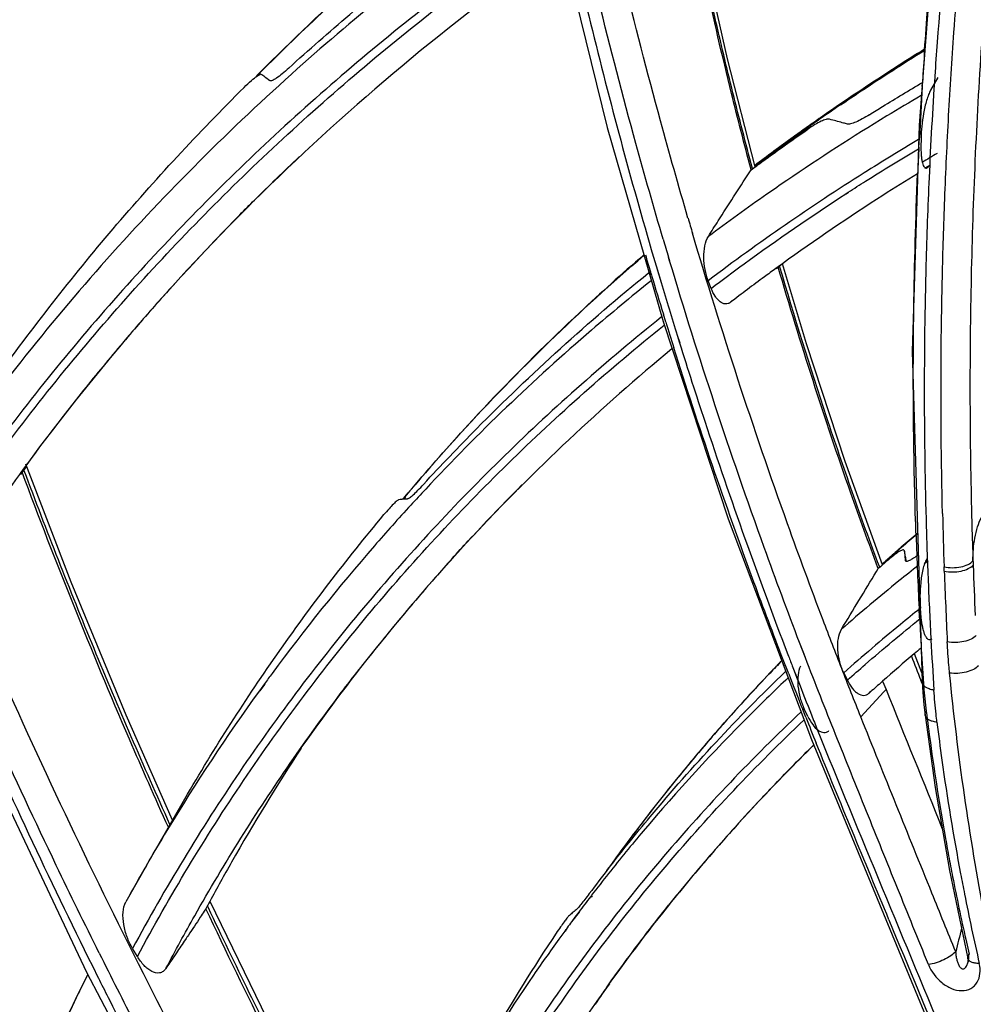
# Model space of a CAD drawing. Units: millimetres. Extents: x -2026 to 1814, y -759 to 1807.
# Drawn here: x -1314 to -1284, y 1352 to 1382 of the extents above; entities that cross this region are included whole.
import ezdxf

# ---------------------------------------------------------------- set-up
doc = ezdxf.new("R2010")
doc.units = ezdxf.units.MM
doc.header["$LTSCALE"] = 65.395
doc.layers.get('0').update_dxf_attribs({"linetype": 'CONTINUOUS'})

msp = doc.modelspace()

# ---------------------------------------------------------------- linework, layer by layer
at = {"linetype": 'Continuous'}
for p, q in [((-1285.541, 1385.056), (-1286.034, 1378.6)), ((-1297.041, 1384.513), (-1295.565, 1378.529)), ((-1306.276, 1380.094), (-1306.172, 1380.199)), ((-1306.269, 1380.088), (-1306.168, 1380.196)), ((-1306.175, 1380.204), (-1306.263, 1380.116)), ((-1306.159, 1380.19), (-1306.248, 1380.104)), ((-1285.466, 1380.056), (-1285.682, 1379.671)), ((-1285.94, 1379.777), (-1285.932, 1379.903)), ((-1295.565, 1378.529), (-1293.857, 1372.596)), ((-1286.034, 1378.6), (-1286.242, 1371.682)), ((-1286.042, 1377.929), (-1286.028, 1378.206)), ((-1286.04, 1377.929), (-1286.025, 1378.205)), ((-1285.974, 1378.203), (-1285.978, 1377.925)), ((-1291.166, 1377.233), (-1291.17, 1377.246)), ((-1291.166, 1377.233), (-1291.169, 1377.246)), ((-1291.166, 1377.233), (-1291.046, 1377.322)), ((-1291.166, 1377.233), (-1291.045, 1377.321)), ((-1291.126, 1377.262), (-1291.129, 1377.277)), ((-1285.851, 1377.293), (-1285.711, 1377.379)), ((-1285.85, 1377.292), (-1285.711, 1377.379)), ((-1291.225, 1377.143), (-1291.166, 1377.233)), ((-1288.268, 1376.502), (-1288.197, 1376.549)), ((-1288.267, 1376.501), (-1288.196, 1376.549)), ((-1293.656, 1374.451), (-1293.691, 1374.568)), ((-1293.654, 1374.452), (-1293.689, 1374.568)), ((-1294.058, 1374.265), (-1294.026, 1374.156)), ((-1294.053, 1374.266), (-1293.913, 1373.786)), ((-1290.339, 1374.271), (-1290.409, 1374.22)), ((-1290.204, 1374.356), (-1290.401, 1374.212)), ((-1290.211, 1374.363), (-1290.339, 1374.271)), ((-1294.208, 1374.004), (-1294.241, 1374.113)), ((-1294.204, 1374.004), (-1294.237, 1374.113)), ((-1294.026, 1374.156), (-1293.916, 1373.786)), ((-1292.385, 1373.612), (-1292.476, 1373.846)), ((-1293.772, 1372.575), (-1293.847, 1372.818)), ((-1293.77, 1372.576), (-1293.844, 1372.818)), ((-1293.857, 1372.596), (-1291.864, 1366.568)), ((-1293.425, 1372.178), (-1293.353, 1371.947)), ((-1293.421, 1372.178), (-1293.349, 1371.947)), ((-1286.242, 1371.682), (-1285.946, 1361.587)), ((-1311.936, 1364.632), (-1313.326, 1368.239)), ((-1313.457, 1368.011), (-1313.51, 1367.938)), ((-1313.303, 1368.18), (-1313.49, 1367.924)), ((-1313.324, 1368.194), (-1313.457, 1368.011)), ((-1313.37, 1368.034), (-1313.386, 1368.074)), ((-1298.298, 1367.474), (-1298.167, 1367.605)), ((-1298.293, 1367.47), (-1298.159, 1367.598)), ((-1301.747, 1367.24), (-1301.801, 1367.176)), ((-1301.79, 1367.185), (-1301.744, 1367.24)), ((-1301.738, 1367.233), (-1301.79, 1367.168)), ((-1301.77, 1367.17), (-1301.723, 1367.225)), ((-1291.864, 1366.568), (-1289.318, 1359.83)), ((-1286.448, 1365.4), (-1286.485, 1365.591)), ((-1286.484, 1365.586), (-1286.485, 1365.591)), ((-1286.484, 1365.586), (-1286.457, 1365.301)), ((-1286.449, 1365.402), (-1286.484, 1365.586)), ((-1286.456, 1365.295), (-1286.457, 1365.301)), ((-1286.448, 1365.396), (-1286.449, 1365.402)), ((-1286.448, 1365.396), (-1286.449, 1365.402)), ((-1286.448, 1365.396), (-1286.448, 1365.4)), ((-1286.448, 1365.396), (-1286.439, 1365.271)), ((-1285.773, 1365.303), (-1285.885, 1365.204)), ((-1285.757, 1365.288), (-1285.871, 1365.191)), ((-1285.785, 1365.38), (-1285.784, 1365.346)), ((-1285.785, 1365.38), (-1285.784, 1365.346)), ((-1287.337, 1364.961), (-1287.284, 1365.047)), ((-1287.284, 1365.048), (-1287.292, 1365.068)), ((-1287.284, 1365.048), (-1287.292, 1365.068)), ((-1287.24, 1365.086), (-1287.249, 1365.109)), ((-1285.266, 1364.972), (-1285.271, 1365.101)), ((-1284.379, 1365.08), (-1284.384, 1365.158)), ((-1286.02, 1363.549), (-1286.035, 1363.835)), ((-1286.02, 1363.549), (-1286.034, 1363.835)), ((-1285.967, 1363.551), (-1285.993, 1363.837)), ((-1285.674, 1362.894), (-1285.673, 1362.876)), ((-1285.674, 1362.894), (-1285.673, 1362.876)), ((-1289.509, 1362.326), (-1289.686, 1362.787)), ((-1289.55, 1362.432), (-1289.686, 1362.787)), ((-1290.058, 1361.932), (-1290.187, 1362.265)), ((-1290.017, 1361.83), (-1290.186, 1362.265)), ((-1289.509, 1362.326), (-1289.55, 1362.432)), ((-1285.954, 1361.862), (-1286.18, 1362.443)), ((-1290.018, 1361.83), (-1290.058, 1361.932)), ((-1289.91, 1362.077), (-1289.744, 1361.65)), ((-1289.91, 1362.077), (-1289.871, 1361.975)), ((-1289.871, 1361.975), (-1289.745, 1361.65)), ((-1288.335, 1361.866), (-1288.227, 1361.639)), ((-1287.15, 1361.609), (-1287.215, 1361.55)), ((-1287.148, 1361.607), (-1287.214, 1361.549)), ((-1287.148, 1361.607), (-1287.046, 1361.354)), ((-1285.942, 1361.535), (-1285.983, 1361.641)), ((-1306.032, 1361.528), (-1306.186, 1361.317)), ((-1306.02, 1361.52), (-1306.178, 1361.311)), ((-1287.559, 1361.243), (-1287.507, 1361.302)), ((-1287.11, 1361.282), (-1287.043, 1361.354)), ((-1287.817, 1360.521), (-1287.11, 1361.282)), ((-1289.496, 1360.509), (-1289.59, 1360.744)), ((-1289.571, 1360.696), (-1289.59, 1360.744)), ((-1289.433, 1360.534), (-1289.542, 1360.763)), ((-1289.496, 1360.509), (-1289.571, 1360.696)), ((-1285.85, 1360.572), (-1285.543, 1358.356)), ((-1289.145, 1360.132), (-1289.034, 1359.857)), ((-1289.145, 1360.132), (-1289.035, 1359.857)), ((-1289.318, 1359.83), (-1286.667, 1353.391)), ((-1309.64, 1355.982), (-1308.55, 1357.87)), ((-1309.64, 1355.982), (-1310.267, 1354.871)), ((-1296.041, 1355.066), (-1296.074, 1355.024)), ((-1296.023, 1355.053), (-1296.056, 1355.012)), ((-1307.747, 1354.689), (-1307.772, 1354.741)), ((-1307.821, 1354.654), (-1307.87, 1354.58)), ((-1296.421, 1354.549), (-1296.656, 1354.252)), ((-1296.547, 1354.398), (-1296.622, 1354.297)), ((-1296.467, 1354.505), (-1296.547, 1354.398)), ((-1296.429, 1354.556), (-1296.467, 1354.505)), ((-1296.622, 1354.297), (-1296.685, 1354.212)), ((-1296.656, 1354.252), (-1296.684, 1354.211)), ((-1296.822, 1354.026), (-1296.86, 1353.974)), ((-1296.815, 1354.022), (-1296.852, 1353.968)), ((-1284.61, 1353.722), (-1284.509, 1353.267)), ((-1309.915, 1353.197), (-1310.063, 1353.444)), ((-1286.667, 1353.391), (-1283.778, 1346.46)), ((-1311.291, 1352.909), (-1311.113, 1352.55)), ((-1284.539, 1353.034), (-1284.539, 1353.035)), ((-1311.468, 1352.721), (-1307.61, 1345.335)), ((-1295.5, 1352.368), (-1295.589, 1352.243)), ((-1295.497, 1352.366), (-1295.589, 1352.243)), ((-1309.433, 1352.08), (-1309.319, 1351.856)), ((-1310.812, 1351.948), (-1310.68, 1351.686)), ((-1310.808, 1351.949), (-1310.56, 1351.458))]:
    msp.add_line(p, q, dxfattribs=at)
for points in [[(-1291.045, 1377.321), (-1291.884, 1380.62), (-1292.731, 1384.378), (-1293.167, 1386.595)], [(-1285.939, 1379.777), (-1285.933, 1379.893), (-1285.932, 1379.903)], [(-1287.151, 1365.163), (-1288.289, 1368.322), (-1289.476, 1371.921), (-1290.204, 1374.356)], [(-1317.803, 1366.754), (-1314.829, 1359.813), (-1311.468, 1352.721)], [(-1308.842, 1357.364), (-1310.256, 1360.57), (-1311.936, 1364.632)], [(-1285.946, 1361.587), (-1285.922, 1361.269), (-1285.886, 1360.886), (-1285.85, 1360.572)], [(-1285.543, 1358.356), (-1285.107, 1355.829), (-1284.545, 1353.14)], [(-1302.391, 1344.572), (-1303.919, 1347.355), (-1305.954, 1351.289), (-1307.695, 1354.878)], [(-1284.545, 1353.14), (-1284.538, 1353.1), (-1284.536, 1353.067), (-1284.537, 1353.045), (-1284.539, 1353.034)]]:
    msp.add_lwpolyline(points, dxfattribs=at)
for centre, radius, start, end in [((-1141.204, 1370.88), 145.009, 176.03898, 176.43257), ((-1141.5, 1370.898), 144.712, 176.48217, 177.10535), ((-1249.662, 1322.279), 68.887, 124.25232, 124.89786), ((-1249.613, 1322.41), 68.83, 124.99375, 125.39032), ((-1249.831, 1322.521), 68.592, 124.89805, 125.29696), ((-1141.804, 1370.913), 144.408, 177.21531, 177.5389), ((-1249.304, 1318.401), 69.497, 121.37379, 121.81265), ((-1257.062, 1326.765), 69.875, 135.36544, 136.41451), ((-1136.14, 1421.742), 163.551, 196.32886, 196.49907), ((-1257.359, 1327.048), 69.465, 136.41401, 138.1703), ((-1136.538, 1421.503), 164.012, 196.43086, 196.62841), ((-1140.689, 1420.057), 160.278, 196.46235, 196.65763), ((-1140.85, 1419.626), 159.782, 196.2934, 196.49254), ((-1140.606, 1420.082), 160.364, 196.69834, 197.14131), ((-1140.62, 1419.695), 160.022, 196.67184, 197.27383), ((-1257.653, 1327.311), 69.071, 138.17081, 139.54087), ((-1140.508, 1420.112), 160.467, 197.23187, 197.52344), ((-1257.895, 1327.518), 68.752, 139.54091, 141.11233), ((-1258.104, 1327.687), 68.484, 141.1125, 142.66859), ((-1258.302, 1327.838), 68.235, 142.6685, 145.36681), ((-1254.587, 1323.943), 63.716, 136.8978, 137.5003), ((-1134.945, 1370.498), 149.535, 181.16262, 181.99908), ((-1301.508, 1363.963), 3.217, 95.0318, 97.4343), ((-1301.493, 1363.781), 3.4, 92.9433, 95.0166), ((-1153.177, 1369.911), 132.181, 181.37722, 182.08558), ((-1247.929, 1321.227), 58.922, 130.37586, 130.99405), ((-1144, 1370.479), 141.877, 181.68106, 182.05958), ((-1248.169, 1321.373), 58.642, 130.29996, 130.91157), ((-1144.017, 1370.924), 142.195, 181.96252, 182.85739), ((-1248.063, 1321.381), 58.717, 130.99414, 131.46646), ((-1248.303, 1321.527), 58.438, 130.91166, 131.38616), ((-1254.076, 1323.678), 62.238, 137.95621, 138.67644), ((-1248.155, 1321.486), 58.577, 131.46654, 131.751), ((-1248.397, 1321.634), 58.296, 131.38623, 131.67921), ((-1248.704, 1320.8), 58.705, 130.62105, 130.91386), ((-1281.238, 1365.333), 3.151, 180.8436, 183.1769), ((-1248.759, 1320.863), 58.621, 130.91389, 131.0861), ((-1085.312, 1372.406), 200.092, 182.12925, 182.74822), ((-1133.89, 1370.504), 150.589, 182.03433, 182.62265), ((-1254.293, 1323.868), 61.949, 138.67552, 140.88792), ((-1144.24, 1370.913), 141.971, 182.97329, 183.24058), ((-1254.519, 1324.053), 61.658, 140.88893, 142.06111), ((-1144.295, 1370.91), 141.916, 183.24061, 183.72131), ((-1143.735, 1370.506), 142.143, 183.07667, 183.69958), ((-1249.195, 1318.647), 57.326, 129.9126, 130.18058), ((-1249.363, 1322.645), 56.897, 135.9107, 136.4324), ((-1149.223, 1416.386), 150.805, 200.96802, 201.10785), ((-1249.382, 1318.867), 57.038, 130.1798, 131.4646), ((-990.903, 1476.685), 316.714, 201.1581, 201.2995), ((-1255.457, 1324.675), 62.578, 143.55961, 143.91934), ((-1131.226, 1423.762), 170.442, 201.30684, 201.69919), ((-1130.603, 1423.644), 170.79, 201.28348, 201.67013), ((-1255.56, 1324.749), 62.452, 144.15881, 148.86124), ((-1249.611, 1319.127), 56.691, 131.5541, 132.0203), ((502.799, 2081.399), 1929.248, 201.914685, 202.05089), ((-1085.989, 1441.776), 219.134, 201.76848, 201.99222), ((-1104.95, 1433.82), 198.388, 201.66562, 201.80418), ((-1249.928, 1323.156), 56.135, 139.116, 140.5716), ((-1255.141, 1324.501), 60.891, 144.83684, 145.36784), ((-1250.127, 1323.319), 55.877, 140.5713, 142.6957), ((-1250.416, 1320.044), 55.478, 136.7456, 138.0191), ((-1250.299, 1323.451), 55.661, 142.6964, 144.4407), ((-1250.662, 1320.264), 55.148, 138.0185, 140.1922), ((-1255.571, 1324.758), 62.438, 148.86313, 149.99452), ((-1251.537, 1320.857), 56.133, 139.8767, 140.7229), ((-1212.621, 1369.78), 73.758, 190.08724, 190.5516), ((-1251.672, 1320.967), 55.959, 140.7226, 142.4563), ((-1255.196, 1324.542), 62.87, 149.99469, 151.15691), ((-1251.427, 1321.645), 55.831, 142.1636, 143.1593), ((-1211.842, 1369.516), 74.218, 190.71047, 191.19616), ((-1250.875, 1320.444), 54.869, 140.1934, 141.2854), ((-1251.78, 1321.051), 55.822, 142.5115, 142.8111), ((-1253.653, 1325.841), 61.355, 151.75107, 151.99169), ((-1251.808, 1321.072), 55.787, 142.8111, 143.1156), ((-1294.178, 1351.632), 3.794, 130.2453, 132.512), ((-1294.183, 1351.636), 3.788, 127.9653, 130.2262), ((-1251.866, 1321.116), 55.714, 143.5555, 143.7931), ((603.38, 2137.896), 2046.307, 202.514854, 202.647154), ((-1250.922, 1322.921), 55.628, 146.1429, 149.9942), ((-1251.883, 1321.127), 55.694, 143.8596, 144.0762), ((-1197.179, 1331.748), 90.356, 165.70491, 166.17327), ((-1121.519, 1447.704), 211.768, 206.47343, 207.1353), ((-1285.763, 1353.3), 1.254, 354.3284, 358.5116), ((-1255.218, 1324.571), 62.837, 153.4679, 154.04868), ((-1125.017, 1445.249), 207.905, 206.47892, 206.66441), ((-1250.946, 1321.151), 54.401, 144.9824, 145.7902), ((-1255.01, 1324.471), 63.068, 154.04971, 156.17677), ((-1251.241, 1320.721), 54.409, 144.8692, 146.9372), ((-1251.208, 1320.699), 54.449, 144.5964, 144.8694)]:
    msp.add_arc(centre, radius, start, end, dxfattribs=at)
for points, knots in [([(-1299.573, 1398.908), (-1301.617, 1397.717), (-1305.585, 1395.187), (-1311.162, 1390.929), (-1316.296, 1386.259), (-1319.417, 1382.872), (-1320.892, 1381.121)], [0, 0, 0, 0, 0.254422, 0.50545, 0.753735, 1, 1, 1, 1]), ([(-1299.422, 1397.698), (-1301.487, 1396.492), (-1305.491, 1393.925), (-1311.111, 1389.6), (-1316.273, 1384.85), (-1319.402, 1381.405), (-1320.878, 1379.622)], [0, 0, 0, 0, 0.254453, 0.505473, 0.753737, 1, 1, 1, 1]), ([(-1320.765, 1379.363), (-1319.296, 1381.144), (-1316.18, 1384.588), (-1311.038, 1389.336), (-1305.438, 1393.662), (-1301.448, 1396.23), (-1299.39, 1397.437)], [0, 0, 0, 0, 0.246285, 0.494556, 0.745568, 1, 1, 1, 1]), ([(-1299.304, 1396.75), (-1302.756, 1394.682), (-1309.31, 1390.095), (-1315.102, 1384.572), (-1317.735, 1381.636)], [0, 0, 0, 0, 0.505034, 1, 1, 1, 1]), ([(-1284.973, 1381.434), (-1284.895, 1382.524), (-1284.539, 1386.868), (-1283.994, 1391.197), (-1283.478, 1394.421)], [0, 0, 0, 0, 0.250888, 1, 1, 1, 1]), ([(-1283.963, 1393.932), (-1284.136, 1392.875), (-1284.783, 1388.626), (-1285.244, 1384.349), (-1285.483, 1381.13)], [0, 0, 0, 0, 0.249191, 1, 1, 1, 1]), ([(-1285.867, 1380.897), (-1285.807, 1381.753), (-1285.541, 1385.164), (-1285.154, 1388.567), (-1284.798, 1391.106)], [0, 0, 0, 0, 0.250743, 1, 1, 1, 1]), ([(-1297.668, 1387.533), (-1298.427, 1386.973), (-1301.4, 1384.695), (-1304.2, 1382.191), (-1306.175, 1380.204)], [0, 0, 0, 0, 0.251857, 1, 1, 1, 1]), ([(-1306.172, 1380.199), (-1305.517, 1380.857), (-1302.827, 1383.454), (-1299.935, 1385.842), (-1297.671, 1387.506)], [0, 0, 0, 0, 0.248408, 1, 1, 1, 1]), ([(-1293.095, 1375.76), (-1293.384, 1376.748), (-1294.499, 1380.69), (-1295.463, 1384.674), (-1296.098, 1387.675)], [0, 0, 0, 0, 0.251272, 1, 1, 1, 1]), ([(-1293.852, 1375.11), (-1294.139, 1376.082), (-1295.244, 1379.962), (-1296.205, 1383.883), (-1296.839, 1386.836)], [0, 0, 0, 0, 0.251231, 1, 1, 1, 1]), ([(-1305.293, 1380.34), (-1304.681, 1380.897), (-1302.18, 1383.098), (-1299.528, 1385.127), (-1297.468, 1386.549)], [0, 0, 0, 0, 0.248391, 1, 1, 1, 1]), ([(-1291.17, 1377.246), (-1291.374, 1378.016), (-1292.162, 1381.09), (-1292.841, 1384.192), (-1293.286, 1386.526)], [0, 0, 0, 0, 0.250973, 1, 1, 1, 1]), ([(-1291.129, 1377.277), (-1291.333, 1378.046), (-1291.729, 1379.585), (-1292.463, 1382.668), (-1292.951, 1384.992), (-1293.249, 1386.544)], [0, 0, 0, 0, 0.250944, 0.501262, 1, 1, 1, 1]), ([(-1297.406, 1386.264), (-1298.093, 1385.796), (-1300.792, 1383.892), (-1303.366, 1381.81), (-1305.206, 1380.16)], [0, 0, 0, 0, 0.25186, 1, 1, 1, 1]), ([(-1297.164, 1385.104), (-1299.025, 1383.833), (-1302.615, 1381.14), (-1307.581, 1376.645), (-1312.065, 1371.747), (-1314.721, 1368.223), (-1315.958, 1366.408)], [0, 0, 0, 0, 0.253658, 0.504313, 0.752794, 1, 1, 1, 1]), ([(-1315.828, 1366.154), (-1314.597, 1367.969), (-1311.954, 1371.49), (-1307.489, 1376.387), (-1302.543, 1380.881), (-1298.966, 1383.575), (-1297.112, 1384.847)], [0, 0, 0, 0, 0.247233, 0.495722, 0.746367, 1, 1, 1, 1]), ([(-1296.683, 1384.325), (-1296.503, 1383.529), (-1295.754, 1380.334), (-1294.906, 1377.163), (-1294.215, 1374.798)], [0, 0, 0, 0, 0.249014, 1, 1, 1, 1]), ([(-1296.954, 1384.138), (-1300.107, 1381.925), (-1306.033, 1377.041), (-1311.081, 1371.25), (-1313.324, 1368.194)], [0, 0, 0, 0, 0.504076, 1, 1, 1, 1]), ([(-1284.084, 1381.728), (-1284.253, 1379.363), (-1284.482, 1374.609), (-1284.498, 1369.849), (-1284.449, 1367.464)], [0, 0, 0, 0, 0.498542, 1, 1, 1, 1]), ([(-1285.251, 1376.338), (-1285.22, 1377.189), (-1285.139, 1378.888), (-1285.033, 1380.586), (-1284.973, 1381.434)], [0, 0, 0, 0, 0.500469, 1, 1, 1, 1]), ([(-1285.874, 1380.915), (-1286.148, 1380.745), (-1287.233, 1380.061), (-1288.299, 1379.347), (-1289.086, 1378.796)], [0, 0, 0, 0, 0.250871, 1, 1, 1, 1]), ([(-1288.435, 1379.218), (-1288.225, 1379.361), (-1287.379, 1379.93), (-1286.522, 1380.48), (-1285.872, 1380.883)], [0, 0, 0, 0, 0.249306, 1, 1, 1, 1]), ([(-1285.483, 1381.13), (-1285.508, 1380.787), (-1285.606, 1379.409), (-1285.683, 1378.03), (-1285.73, 1376.995)], [0, 0, 0, 0, 0.249681, 1, 1, 1, 1]), ([(-1305.293, 1380.34), (-1305.358, 1380.28), (-1305.479, 1380.174), (-1305.627, 1380.058), (-1305.728, 1379.993), (-1305.786, 1379.963), (-1305.831, 1379.948), (-1305.859, 1379.951), (-1305.867, 1379.958)], [0, 0, 0, 0, 0.378295, 0.681567, 0.799308, 0.891432, 0.956921, 1, 1, 1, 1]), ([(-1305.206, 1380.16), (-1307.252, 1378.324), (-1311.123, 1374.433), (-1314.513, 1370.115), (-1316.067, 1367.875)], [0, 0, 0, 0, 0.501945, 1, 1, 1, 1]), ([(-1306.654, 1379.752), (-1306.581, 1379.824), (-1306.451, 1379.948), (-1306.312, 1380.062), (-1306.248, 1380.104)], [0, 0, 0, 0, 0.574663, 1, 1, 1, 1]), ([(-1306.248, 1380.104), (-1306.222, 1380.12), (-1306.184, 1380.143), (-1306.13, 1380.156), (-1306.116, 1380.146)], [0, 0, 0, 0, 0.64743, 1, 1, 1, 1]), ([(-1306.116, 1380.146), (-1306.095, 1380.131), (-1306.011, 1380.07), (-1305.929, 1380.006), (-1305.867, 1379.958)], [0, 0, 0, 0, 0.24507, 1, 1, 1, 1]), ([(-1314.268, 1370.809), (-1313.13, 1372.398), (-1310.714, 1375.489), (-1308.047, 1378.367), (-1306.654, 1379.752)], [0, 0, 0, 0, 0.498765, 1, 1, 1, 1]), ([(-1287.549, 1378.918), (-1287.416, 1379.001), (-1286.881, 1379.335), (-1286.342, 1379.661), (-1285.936, 1379.902)], [0, 0, 0, 0, 0.24955, 1, 1, 1, 1]), ([(-1285.682, 1379.671), (-1285.707, 1379.627), (-1285.753, 1379.522), (-1285.831, 1379.285), (-1285.903, 1378.961), (-1285.957, 1378.575), (-1285.973, 1378.323), (-1285.974, 1378.203)], [0, 0, 0, 0, 0.101908, 0.225385, 0.496487, 0.761314, 1, 1, 1, 1]), ([(-1285.968, 1379.505), (-1286.319, 1379.299), (-1287.711, 1378.469), (-1289.074, 1377.59), (-1290.077, 1376.906)], [0, 0, 0, 0, 0.251174, 1, 1, 1, 1]), ([(-1288.768, 1378.776), (-1288.803, 1378.785), (-1288.896, 1378.771), (-1288.978, 1378.738), (-1289.026, 1378.716)], [0, 0, 0, 0, 0.405676, 1, 1, 1, 1]), ([(-1288.251, 1378.635), (-1288.294, 1378.648), (-1288.466, 1378.697), (-1288.638, 1378.744), (-1288.768, 1378.776)], [0, 0, 0, 0, 0.251898, 1, 1, 1, 1]), ([(-1287.549, 1378.918), (-1287.622, 1378.872), (-1287.759, 1378.79), (-1287.955, 1378.693), (-1288.113, 1378.636), (-1288.214, 1378.624), (-1288.251, 1378.635)], [0, 0, 0, 0, 0.337843, 0.62424, 0.847674, 1, 1, 1, 1]), ([(-1289.475, 1378.522), (-1289.61, 1378.426), (-1290.144, 1378.044), (-1290.674, 1377.653), (-1291.067, 1377.356)], [0, 0, 0, 0, 0.250405, 1, 1, 1, 1]), ([(-1291.06, 1377.339), (-1290.928, 1377.438), (-1290.401, 1377.832), (-1289.868, 1378.218), (-1289.464, 1378.503)], [0, 0, 0, 0, 0.249591, 1, 1, 1, 1]), ([(-1291.046, 1377.322), (-1290.913, 1377.419), (-1290.381, 1377.809), (-1289.844, 1378.19), (-1289.437, 1378.472)], [0, 0, 0, 0, 0.249583, 1, 1, 1, 1]), ([(-1289.026, 1378.716), (-1289.093, 1378.686), (-1289.233, 1378.609), (-1289.366, 1378.521), (-1289.437, 1378.472)], [0, 0, 0, 0, 0.457319, 1, 1, 1, 1]), ([(-1286.049, 1378.159), (-1286.608, 1377.827), (-1288.809, 1376.48), (-1290.937, 1375.011), (-1292.476, 1373.846)], [0, 0, 0, 0, 0.25184, 1, 1, 1, 1]), ([(-1288.197, 1376.549), (-1288.021, 1376.663), (-1287.314, 1377.115), (-1286.598, 1377.555), (-1286.057, 1377.878)], [0, 0, 0, 0, 0.249406, 1, 1, 1, 1]), ([(-1285.978, 1377.925), (-1285.978, 1377.878), (-1285.978, 1377.789), (-1285.971, 1377.66), (-1285.957, 1377.546), (-1285.938, 1377.448), (-1285.913, 1377.37), (-1285.882, 1377.312), (-1285.834, 1377.278), (-1285.798, 1377.288), (-1285.784, 1377.297)], [0, 0, 0, 0, 0.192909, 0.369498, 0.527644, 0.664833, 0.778293, 0.866052, 0.932029, 1, 1, 1, 1]), ([(-1306.785, 1375.859), (-1306.637, 1376.009), (-1306.04, 1376.609), (-1305.431, 1377.197), (-1304.969, 1377.633)], [0, 0, 0, 0, 0.249682, 1, 1, 1, 1]), ([(-1285.784, 1377.297), (-1285.778, 1377.301), (-1285.748, 1377.323), (-1285.726, 1377.354), (-1285.711, 1377.379)], [0, 0, 0, 0, 0.19853, 1, 1, 1, 1]), ([(-1292.471, 1375.197), (-1292.372, 1375.357), (-1291.962, 1376.009), (-1291.545, 1376.657), (-1291.225, 1377.143)], [0, 0, 0, 0, 0.244698, 1, 1, 1, 1]), ([(-1286.082, 1377.115), (-1286.436, 1376.897), (-1287.837, 1376.018), (-1289.206, 1375.088), (-1290.211, 1374.363)], [0, 0, 0, 0, 0.251224, 1, 1, 1, 1]), ([(-1286.128, 1366.054), (-1286.16, 1366.979), (-1286.25, 1370.665), (-1286.197, 1374.355), (-1286.079, 1377.114)], [0, 0, 0, 0, 0.251015, 1, 1, 1, 1]), ([(-1285.73, 1376.995), (-1285.77, 1376.109), (-1285.899, 1372.551), (-1285.894, 1368.989), (-1285.816, 1366.317)], [0, 0, 0, 0, 0.249098, 1, 1, 1, 1]), ([(-1290.077, 1376.906), (-1290.28, 1376.768), (-1291.087, 1376.211), (-1291.883, 1375.637), (-1292.471, 1375.197)], [0, 0, 0, 0, 0.250642, 1, 1, 1, 1]), ([(-1292.385, 1373.612), (-1292.053, 1373.864), (-1290.708, 1374.866), (-1289.325, 1375.817), (-1288.268, 1376.502)], [0, 0, 0, 0, 0.248929, 1, 1, 1, 1]), ([(-1285.321, 1366.734), (-1285.36, 1368.338), (-1285.38, 1370.742), (-1285.331, 1373.944), (-1285.283, 1375.541), (-1285.251, 1376.338)], [0, 0, 0, 0, 0.500984, 0.750725, 1, 1, 1, 1]), ([(-1288.967, 1363.472), (-1289.338, 1364.449), (-1290.778, 1368.352), (-1292.073, 1372.307), (-1292.957, 1375.294)], [0, 0, 0, 0, 0.251236, 1, 1, 1, 1]), ([(-1292.476, 1373.846), (-1292.519, 1373.955), (-1292.583, 1374.19), (-1292.62, 1374.551), (-1292.594, 1374.896), (-1292.525, 1375.111), (-1292.471, 1375.197)], [0, 0, 0, 0, 0.25433, 0.522971, 0.78167, 1, 1, 1, 1]), ([(-1294.456, 1374.622), (-1295.115, 1374.053), (-1297.691, 1371.742), (-1300.082, 1369.224), (-1301.747, 1367.24)], [0, 0, 0, 0, 0.251488, 1, 1, 1, 1]), ([(-1301.744, 1367.24), (-1301.19, 1367.9), (-1298.909, 1370.504), (-1296.415, 1372.921), (-1294.444, 1374.616)], [0, 0, 0, 0, 0.248821, 1, 1, 1, 1]), ([(-1289.686, 1362.787), (-1290.054, 1363.751), (-1291.485, 1367.602), (-1292.774, 1371.505), (-1293.656, 1374.451)], [0, 0, 0, 0, 0.251196, 1, 1, 1, 1]), ([(-1287.292, 1365.068), (-1287.574, 1365.827), (-1288.674, 1368.863), (-1289.662, 1371.939), (-1290.338, 1374.262)], [0, 0, 0, 0, 0.250846, 1, 1, 1, 1]), ([(-1287.249, 1365.109), (-1287.531, 1365.867), (-1288.083, 1367.386), (-1289.126, 1370.438), (-1289.845, 1372.745), (-1290.295, 1374.289)], [0, 0, 0, 0, 0.250828, 0.501108, 1, 1, 1, 1]), ([(-1301.177, 1367.622), (-1300.647, 1368.198), (-1298.474, 1370.478), (-1296.133, 1372.596), (-1294.297, 1374.088)], [0, 0, 0, 0, 0.248722, 1, 1, 1, 1]), ([(-1290.409, 1374.22), (-1290.526, 1374.135), (-1290.992, 1373.795), (-1291.453, 1373.448), (-1291.796, 1373.185)], [0, 0, 0, 0, 0.250385, 1, 1, 1, 1]), ([(-1294.223, 1373.843), (-1294.837, 1373.352), (-1297.244, 1371.356), (-1299.509, 1369.189), (-1301.108, 1367.48)], [0, 0, 0, 0, 0.251598, 1, 1, 1, 1]), ([(-1291.796, 1373.185), (-1291.819, 1373.167), (-1291.869, 1373.139), (-1291.987, 1373.126), (-1292.103, 1373.185), (-1292.198, 1373.278), (-1292.296, 1373.411), (-1292.353, 1373.528), (-1292.385, 1373.612)], [0, 0, 0, 0, 0.103577, 0.200644, 0.411072, 0.537357, 0.678464, 1, 1, 1, 1]), ([(-1291.72, 1373.266), (-1291.726, 1373.258), (-1291.748, 1373.228), (-1291.775, 1373.201), (-1291.796, 1373.185)], [0, 0, 0, 0, 0.266358, 1, 1, 1, 1]), ([(-1293.9, 1372.738), (-1295.566, 1371.405), (-1298.754, 1368.591), (-1303.077, 1363.932), (-1306.887, 1358.888), (-1309.068, 1355.291), (-1310.063, 1353.444)], [0, 0, 0, 0, 0.252599, 0.50278, 0.751559, 1, 1, 1, 1]), ([(-1309.915, 1353.197), (-1308.926, 1355.043), (-1306.757, 1358.638), (-1302.965, 1363.681), (-1298.66, 1368.34), (-1295.484, 1371.155), (-1293.824, 1372.488)], [0, 0, 0, 0, 0.248474, 0.497262, 0.747431, 1, 1, 1, 1]), ([(-1293.353, 1371.947), (-1293.103, 1371.148), (-1292.075, 1367.947), (-1290.946, 1364.778), (-1290.042, 1362.42)], [0, 0, 0, 0, 0.248998, 1, 1, 1, 1]), ([(-1293.587, 1371.76), (-1295.744, 1369.982), (-1299.81, 1366.162), (-1303.328, 1361.829), (-1304.92, 1359.568)], [0, 0, 0, 0, 0.502665, 1, 1, 1, 1]), ([(-1290.187, 1362.265), (-1290.491, 1363.053), (-1291.679, 1366.204), (-1292.769, 1369.391), (-1293.529, 1371.796)], [0, 0, 0, 0, 0.251039, 1, 1, 1, 1]), ([(-1308.969, 1357.144), (-1309.373, 1358.039), (-1310.953, 1361.618), (-1312.414, 1365.251), (-1313.437, 1367.997)], [0, 0, 0, 0, 0.25085, 1, 1, 1, 1]), ([(-1308.919, 1357.231), (-1309.32, 1358.122), (-1310.11, 1359.907), (-1311.246, 1362.602), (-1312.336, 1365.31), (-1313.03, 1367.125), (-1313.37, 1368.034)], [0, 0, 0, 0, 0.250818, 0.501093, 0.750823, 1, 1, 1, 1]), ([(-1301.667, 1367.177), (-1301.657, 1367.177), (-1301.633, 1367.188), (-1301.594, 1367.214), (-1301.544, 1367.254), (-1301.458, 1367.33), (-1301.334, 1367.453), (-1301.232, 1367.561), (-1301.177, 1367.622)], [0, 0, 0, 0, 0.045272, 0.116316, 0.21252, 0.331951, 0.631897, 1, 1, 1, 1]), ([(-1300.296, 1365.359), (-1300.134, 1365.539), (-1299.48, 1366.255), (-1298.81, 1366.957), (-1298.298, 1367.474)], [0, 0, 0, 0, 0.249666, 1, 1, 1, 1]), ([(-1301.924, 1367.154), (-1301.934, 1367.152), (-1301.957, 1367.14), (-1301.994, 1367.113), (-1302.041, 1367.072), (-1302.121, 1366.994), (-1302.237, 1366.868), (-1302.331, 1366.758), (-1302.382, 1366.697)], [0, 0, 0, 0, 0.044864, 0.116004, 0.212514, 0.332311, 0.632656, 1, 1, 1, 1]), ([(-1301.563, 1366.989), (-1301.94, 1366.578), (-1303.419, 1364.921), (-1304.811, 1363.185), (-1305.8, 1361.845)], [0, 0, 0, 0, 0.250599, 1, 1, 1, 1]), ([(-1308.55, 1357.87), (-1307.652, 1359.425), (-1305.721, 1362.46), (-1303.534, 1365.317), (-1302.382, 1366.697)], [0, 0, 0, 0, 0.499586, 1, 1, 1, 1]), ([(-1284.389, 1365.286), (-1284.392, 1365.518), (-1284.364, 1365.871), (-1284.262, 1366.312), (-1284.181, 1366.521), (-1284.127, 1366.607)], [0, 0, 0, 0, 0.51179, 0.774596, 1, 1, 1, 1]), ([(-1286.485, 1365.591), (-1286.487, 1365.6), (-1286.498, 1365.618), (-1286.535, 1365.619), (-1286.577, 1365.605), (-1286.632, 1365.578), (-1286.695, 1365.538), (-1286.766, 1365.487), (-1286.843, 1365.427), (-1286.896, 1365.383), (-1286.924, 1365.359)], [0, 0, 0, 0, 0.049147, 0.105619, 0.189737, 0.303584, 0.444697, 0.609834, 0.795866, 1, 1, 1, 1]), ([(-1286.06, 1365.471), (-1286.108, 1365.434), (-1286.178, 1365.383), (-1286.269, 1365.325), (-1286.326, 1365.294), (-1286.375, 1365.274), (-1286.413, 1365.265), (-1286.445, 1365.27), (-1286.455, 1365.287), (-1286.456, 1365.295)], [0, 0, 0, 0, 0.390571, 0.554287, 0.693339, 0.805097, 0.888112, 0.946193, 1, 1, 1, 1]), ([(-1285.805, 1365.345), (-1285.83, 1365.3), (-1285.874, 1365.193), (-1285.942, 1364.95), (-1285.992, 1364.616), (-1286.013, 1364.219), (-1286.004, 1363.96), (-1285.993, 1363.837)], [0, 0, 0, 0, 0.101129, 0.223941, 0.493816, 0.758672, 1, 1, 1, 1]), ([(-1285.784, 1365.346), (-1285.762, 1364.733), (-1285.727, 1363.916), (-1285.685, 1363.099), (-1285.674, 1362.894)], [0, 0, 0, 0, 0.749759, 1, 1, 1, 1]), ([(-1285.272, 1365.101), (-1285.189, 1365.084), (-1285.017, 1365.068), (-1284.767, 1365.093), (-1284.55, 1365.16), (-1284.429, 1365.239), (-1284.389, 1365.286)], [0, 0, 0, 0, 0.272988, 0.55158, 0.80207, 1, 1, 1, 1]), ([(-1315.542, 1365.166), (-1315.073, 1364.063), (-1313.152, 1359.648), (-1311.075, 1355.302), (-1309.433, 1352.08)], [0, 0, 0, 0, 0.248988, 1, 1, 1, 1]), ([(-1286.052, 1365.151), (-1286.253, 1364.993), (-1287.05, 1364.356), (-1287.831, 1363.699), (-1288.406, 1363.195)], [0, 0, 0, 0, 0.250643, 1, 1, 1, 1]), ([(-1285.266, 1364.972), (-1285.183, 1364.955), (-1285.011, 1364.94), (-1284.761, 1364.965), (-1284.544, 1365.032), (-1284.424, 1365.111), (-1284.384, 1365.158)], [0, 0, 0, 0, 0.273128, 0.551726, 0.802147, 1, 1, 1, 1]), ([(-1311.081, 1353.302), (-1311.524, 1354.192), (-1313.266, 1357.75), (-1314.906, 1361.358), (-1316.074, 1364.087)], [0, 0, 0, 0, 0.250842, 1, 1, 1, 1]), ([(-1316.276, 1363.745), (-1315.889, 1362.834), (-1314.307, 1359.186), (-1312.617, 1355.584), (-1311.291, 1352.909)], [0, 0, 0, 0, 0.249151, 1, 1, 1, 1]), ([(-1286.012, 1363.822), (-1286.21, 1363.664), (-1286.997, 1363.027), (-1287.768, 1362.369), (-1288.335, 1361.866)], [0, 0, 0, 0, 0.250633, 1, 1, 1, 1]), ([(-1287.814, 1360.521), (-1288.013, 1361.011), (-1288.4, 1361.993), (-1288.78, 1362.979), (-1288.967, 1363.472)], [0, 0, 0, 0, 0.500284, 1, 1, 1, 1]), ([(-1288.227, 1361.639), (-1288.046, 1361.8), (-1287.317, 1362.442), (-1286.571, 1363.065), (-1286.003, 1363.522)], [0, 0, 0, 0, 0.24943, 1, 1, 1, 1]), ([(-1285.641, 1362.896), (-1285.658, 1362.882), (-1285.7, 1362.86), (-1285.768, 1362.886), (-1285.817, 1362.946), (-1285.86, 1363.03), (-1285.896, 1363.136), (-1285.939, 1363.311), (-1285.958, 1363.452), (-1285.967, 1363.551)], [0, 0, 0, 0, 0.080446, 0.152227, 0.24154, 0.354375, 0.489219, 0.643377, 1, 1, 1, 1]), ([(-1288.335, 1361.866), (-1288.386, 1361.972), (-1288.467, 1362.202), (-1288.526, 1362.558), (-1288.518, 1362.898), (-1288.457, 1363.111), (-1288.406, 1363.195)], [0, 0, 0, 0, 0.25872, 0.528639, 0.785468, 1, 1, 1, 1]), ([(-1284.294, 1363.003), (-1284.334, 1362.957), (-1284.454, 1362.878), (-1284.67, 1362.809), (-1284.919, 1362.782), (-1285.091, 1362.796), (-1285.174, 1362.813)], [0, 0, 0, 0, 0.198695, 0.449507, 0.727791, 1, 1, 1, 1]), ([(-1285.104, 1361.858), (-1285.112, 1361.937), (-1285.141, 1362.255), (-1285.163, 1362.574), (-1285.174, 1362.813)], [0, 0, 0, 0, 0.251198, 1, 1, 1, 1]), ([(-1290.235, 1362.235), (-1290.715, 1361.738), (-1292.593, 1359.724), (-1294.324, 1357.572), (-1295.526, 1355.896)], [0, 0, 0, 0, 0.250879, 1, 1, 1, 1]), ([(-1285.747, 1352.949), (-1286.065, 1353.728), (-1286.696, 1355.289), (-1287.642, 1357.631), (-1288.428, 1359.585), (-1289.053, 1361.149), (-1289.358, 1361.934), (-1289.509, 1362.326)], [0, 0, 0, 0, 0.249851, 0.499858, 0.750022, 0.875087, 1, 1, 1, 1]), ([(-1305.243, 1359.106), (-1304.74, 1359.834), (-1304.048, 1360.792), (-1303.328, 1361.728), (-1303.147, 1361.961)], [0, 0, 0, 0, 0.749818, 1, 1, 1, 1]), ([(-1295.52, 1355.892), (-1295.108, 1356.423), (-1293.415, 1358.523), (-1291.571, 1360.501), (-1290.114, 1361.907)], [0, 0, 0, 0, 0.249206, 1, 1, 1, 1]), ([(-1289.655, 1362.069), (-1289.701, 1361.988), (-1289.75, 1361.779), (-1289.744, 1361.448), (-1289.676, 1361.097), (-1289.593, 1360.869), (-1289.543, 1360.763)], [0, 0, 0, 0, 0.206332, 0.463478, 0.737293, 1, 1, 1, 1]), ([(-1284.224, 1362.081), (-1284.264, 1362.033), (-1284.384, 1361.952), (-1284.599, 1361.876), (-1284.848, 1361.839), (-1285.021, 1361.845), (-1285.104, 1361.857)], [0, 0, 0, 0, 0.198895, 0.450983, 0.729655, 1, 1, 1, 1]), ([(-1290.036, 1361.712), (-1290.428, 1361.342), (-1291.967, 1359.845), (-1293.423, 1358.261), (-1294.46, 1357.031)], [0, 0, 0, 0, 0.250942, 1, 1, 1, 1]), ([(-1292.368, 1359.898), (-1292.224, 1360.064), (-1291.642, 1360.728), (-1291.045, 1361.379), (-1290.588, 1361.859)], [0, 0, 0, 0, 0.249699, 1, 1, 1, 1]), ([(-1288.227, 1361.639), (-1288.186, 1361.554), (-1288.117, 1361.434), (-1288, 1361.303), (-1287.889, 1361.213), (-1287.759, 1361.162), (-1287.634, 1361.188), (-1287.583, 1361.222), (-1287.559, 1361.243)], [0, 0, 0, 0, 0.317671, 0.458184, 0.584536, 0.797038, 0.895492, 1, 1, 1, 1]), ([(-1285.946, 1361.587), (-1285.946, 1361.596), (-1285.945, 1361.636), (-1285.929, 1361.674), (-1285.912, 1361.699)], [0, 0, 0, 0, 0.237159, 1, 1, 1, 1]), ([(-1285.912, 1361.699), (-1285.906, 1361.615), (-1285.882, 1361.278), (-1285.847, 1360.942), (-1285.816, 1360.691)], [0, 0, 0, 0, 0.248692, 1, 1, 1, 1]), ([(-1283.53, 1351.929), (-1283.709, 1352.755), (-1284.373, 1356.041), (-1284.856, 1359.363), (-1285.104, 1361.858)], [0, 0, 0, 0, 0.252218, 1, 1, 1, 1]), ([(-1285.582, 1361.333), (-1285.631, 1361.342), (-1285.713, 1361.363), (-1285.814, 1361.41), (-1285.884, 1361.461), (-1285.931, 1361.52), (-1285.944, 1361.565), (-1285.946, 1361.587)], [0, 0, 0, 0, 0.320301, 0.529568, 0.70954, 0.863043, 1, 1, 1, 1]), ([(-1285.49, 1360.353), (-1285.5, 1360.435), (-1285.538, 1360.761), (-1285.566, 1361.089), (-1285.582, 1361.334)], [0, 0, 0, 0, 0.251332, 1, 1, 1, 1]), ([(-1289.638, 1360.673), (-1291.118, 1359.276), (-1293.921, 1356.331), (-1297.611, 1351.49), (-1300.742, 1346.28), (-1302.436, 1342.597), (-1303.182, 1340.713)], [0, 0, 0, 0, 0.251175, 0.500731, 0.749918, 1, 1, 1, 1]), ([(-1303.016, 1340.472), (-1302.276, 1342.354), (-1300.594, 1346.035), (-1297.482, 1351.244), (-1293.81, 1356.084), (-1291.019, 1359.03), (-1289.546, 1360.428)], [0, 0, 0, 0, 0.250124, 0.499324, 0.748865, 1, 1, 1, 1]), ([(-1289.434, 1360.534), (-1289.392, 1360.445), (-1289.303, 1360.29), (-1289.158, 1360.13), (-1289.034, 1360.057), (-1288.945, 1360.035), (-1288.858, 1360.049), (-1288.81, 1360.081), (-1288.789, 1360.101)], [0, 0, 0, 0, 0.329224, 0.600725, 0.712771, 0.811156, 0.90302, 1, 1, 1, 1]), ([(-1284.916, 1353.341), (-1285.159, 1353.939), (-1286.128, 1356.331), (-1287.094, 1358.725), (-1287.817, 1360.521)], [0, 0, 0, 0, 0.249878, 1, 1, 1, 1]), ([(-1285.85, 1360.572), (-1285.852, 1360.582), (-1285.852, 1360.624), (-1285.834, 1360.665), (-1285.816, 1360.691)], [0, 0, 0, 0, 0.233193, 1, 1, 1, 1]), ([(-1285.49, 1360.355), (-1285.538, 1360.361), (-1285.616, 1360.377), (-1285.716, 1360.415), (-1285.785, 1360.459), (-1285.833, 1360.511), (-1285.848, 1360.552), (-1285.85, 1360.572)], [0, 0, 0, 0, 0.324053, 0.534323, 0.713867, 0.865646, 1, 1, 1, 1]), ([(-1285.816, 1360.691), (-1285.776, 1360.372), (-1285.61, 1359.092), (-1285.409, 1357.816), (-1285.239, 1356.862)], [0, 0, 0, 0, 0.248935, 1, 1, 1, 1]), ([(-1285.49, 1360.353), (-1285.442, 1359.968), (-1285.239, 1358.418), (-1284.985, 1356.876), (-1284.767, 1355.723)], [0, 0, 0, 0, 0.248719, 1, 1, 1, 1]), ([(-1289.035, 1359.857), (-1288.38, 1358.226), (-1287.032, 1354.981), (-1285.689, 1351.734), (-1285.015, 1350.113)], [0, 0, 0, 0, 0.500281, 1, 1, 1, 1]), ([(-1304.91, 1359.561), (-1305.659, 1358.423), (-1306.607, 1356.872), (-1307.485, 1355.281), (-1307.7, 1354.881)], [0, 0, 0, 0, 0.749852, 1, 1, 1, 1]), ([(-1289.25, 1359.655), (-1289.825, 1359.092), (-1292.065, 1356.803), (-1294.105, 1354.319), (-1295.5, 1352.368)], [0, 0, 0, 0, 0.251261, 1, 1, 1, 1]), ([(-1290.821, 1358.059), (-1290.694, 1358.195), (-1290.18, 1358.736), (-1289.655, 1359.266), (-1289.256, 1359.658)], [0, 0, 0, 0, 0.249688, 1, 1, 1, 1]), ([(-1309.042, 1352.833), (-1308.757, 1353.374), (-1307.585, 1355.521), (-1306.285, 1357.597), (-1305.243, 1359.106)], [0, 0, 0, 0, 0.250189, 1, 1, 1, 1]), ([(-1285.132, 1356.274), (-1285.092, 1356.061), (-1284.929, 1355.208), (-1284.752, 1354.359), (-1284.61, 1353.722)], [0, 0, 0, 0, 0.249292, 1, 1, 1, 1]), ([(-1296.109, 1355.121), (-1296.154, 1355.06), (-1296.239, 1354.949), (-1296.353, 1354.801), (-1296.441, 1354.696), (-1296.491, 1354.639), (-1296.513, 1354.622)], [0, 0, 0, 0, 0.356317, 0.65127, 0.871012, 1, 1, 1, 1]), ([(-1284.648, 1355.105), (-1284.578, 1354.75), (-1284.432, 1354.04), (-1284.275, 1353.333), (-1284.196, 1352.979)], [0, 0, 0, 0, 0.499299, 1, 1, 1, 1]), ([(-1310.063, 1353.444), (-1310.128, 1353.554), (-1310.239, 1353.79), (-1310.342, 1354.165), (-1310.37, 1354.534), (-1310.32, 1354.775), (-1310.267, 1354.871)], [0, 0, 0, 0, 0.256731, 0.521954, 0.778452, 1, 1, 1, 1]), ([(-1302.466, 1344.415), (-1303.407, 1346.099), (-1305.228, 1349.493), (-1306.928, 1352.95), (-1307.747, 1354.689)], [0, 0, 0, 0, 0.500869, 1, 1, 1, 1]), ([(-1295.589, 1352.243), (-1295.132, 1352.886), (-1294.504, 1353.73), (-1293.852, 1354.555), (-1293.688, 1354.761)], [0, 0, 0, 0, 0.749789, 1, 1, 1, 1]), ([(-1307.87, 1354.58), (-1307.911, 1354.519), (-1308.072, 1354.277), (-1308.234, 1354.035), (-1308.355, 1353.854)], [0, 0, 0, 0, 0.252137, 1, 1, 1, 1]), ([(-1302.513, 1344.323), (-1302.986, 1345.17), (-1304.846, 1348.567), (-1306.586, 1352.028), (-1307.821, 1354.654)], [0, 0, 0, 0, 0.250676, 1, 1, 1, 1]), ([(-1296.742, 1354.429), (-1296.762, 1354.41), (-1296.809, 1354.351), (-1296.891, 1354.242), (-1296.998, 1354.09), (-1297.076, 1353.976), (-1297.118, 1353.913)], [0, 0, 0, 0, 0.130214, 0.350836, 0.645561, 1, 1, 1, 1]), ([(-1308.355, 1353.854), (-1308.386, 1353.808), (-1308.509, 1353.625), (-1308.631, 1353.443), (-1308.723, 1353.306)], [0, 0, 0, 0, 0.251652, 1, 1, 1, 1]), ([(-1296.984, 1353.804), (-1297.265, 1353.416), (-1298.367, 1351.852), (-1299.389, 1350.231), (-1300.107, 1348.988)], [0, 0, 0, 0, 0.250122, 1, 1, 1, 1]), ([(-1309.042, 1352.833), (-1309.066, 1352.798), (-1309.122, 1352.736), (-1309.276, 1352.67), (-1309.452, 1352.716), (-1309.601, 1352.816), (-1309.758, 1352.963), (-1309.856, 1353.099), (-1309.915, 1353.197)], [0, 0, 0, 0, 0.113118, 0.21617, 0.431721, 0.557929, 0.69587, 1, 1, 1, 1]), ([(-1308.723, 1353.306), (-1308.75, 1353.267), (-1308.856, 1353.109), (-1308.962, 1352.951), (-1309.042, 1352.833)], [0, 0, 0, 0, 0.251478, 1, 1, 1, 1]), ([(-1284.919, 1353.341), (-1284.963, 1353.293), (-1285.079, 1353.204), (-1285.281, 1353.093), (-1285.509, 1353.002), (-1285.669, 1352.961), (-1285.747, 1352.949)], [0, 0, 0, 0, 0.20856, 0.468516, 0.745133, 1, 1, 1, 1]), ([(-1284.919, 1353.341), (-1284.917, 1353.302), (-1284.91, 1353.225), (-1284.889, 1353.112), (-1284.858, 1353.005), (-1284.82, 1352.921), (-1284.779, 1352.864), (-1284.742, 1352.83), (-1284.692, 1352.814), (-1284.642, 1352.833), (-1284.605, 1352.873), (-1284.567, 1352.94), (-1284.549, 1352.996), (-1284.539, 1353.034)], [0, 0, 0, 0, 0.13196, 0.262104, 0.389658, 0.512995, 0.572181, 0.628722, 0.682738, 0.738987, 0.800997, 0.866311, 1, 1, 1, 1]), ([(-1284.545, 1353.14), (-1284.55, 1353.16), (-1284.546, 1353.207), (-1284.524, 1353.248), (-1284.509, 1353.268)], [0, 0, 0, 0, 0.456893, 1, 1, 1, 1]), ([(-1285.747, 1352.949), (-1285.661, 1352.737), (-1285.446, 1352.447), (-1285.06, 1352.208), (-1284.745, 1352.131), (-1284.492, 1352.186), (-1284.341, 1352.298), (-1284.227, 1352.444), (-1284.157, 1352.683), (-1284.174, 1352.88), (-1284.196, 1352.979)], [0, 0, 0, 0, 0.274939, 0.413135, 0.541617, 0.656396, 0.710892, 0.765169, 0.877565, 1, 1, 1, 1]), ([(-1284.196, 1352.979), (-1284.241, 1352.981), (-1284.323, 1352.989), (-1284.431, 1353.02), (-1284.51, 1353.068), (-1284.54, 1353.116), (-1284.545, 1353.14)], [0, 0, 0, 0, 0.330815, 0.60623, 0.823817, 1, 1, 1, 1]), ([(-1311.438, 1352.641), (-1313.075, 1349.365), (-1315.806, 1342.451), (-1317.33, 1335.179), (-1317.803, 1331.48)], [0, 0, 0, 0, 0.495448, 1, 1, 1, 1]), ([(-1309.319, 1351.856), (-1308.78, 1350.801), (-1306.579, 1346.583), (-1304.236, 1342.439), (-1302.4, 1339.375)], [0, 0, 0, 0, 0.249099, 1, 1, 1, 1])]:
    msp.add_open_spline(points, degree=3, knots=knots, dxfattribs=at)
for points in [[(-1288.406, 1363.195), (-1288.05, 1363.784), (-1287.694, 1364.372), (-1287.337, 1364.961)], [(-1286.955, 1354.318), (-1287.699, 1356.116), (-1288.449, 1357.911), (-1289.177, 1359.715)], [(-1284.539, 1353.035), (-1284.527, 1353.081), (-1284.52, 1353.129), (-1284.515, 1353.176)]]:
    msp.add_open_spline(points, degree=3, dxfattribs=at)

doc.saveas('drawing.dxf')
